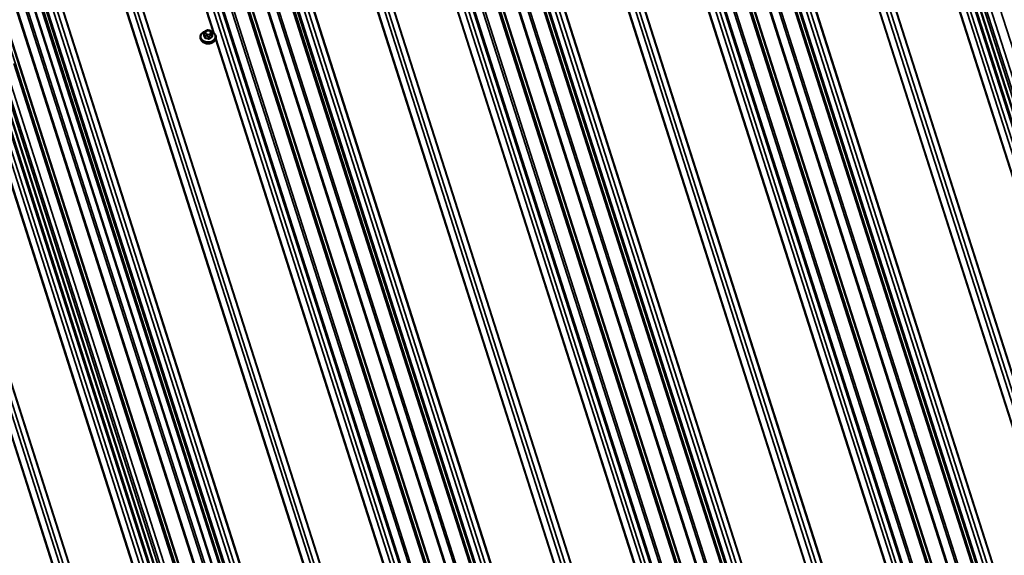
# Model space of a CAD drawing. Units: inches. Extents: x 0.6 to 33.4, y 0.6 to 21.4.
# Drawn here: x 22.8 to 26, y 15.2 to 16.9 of the extents above; entities that cross this region are included whole.
import ezdxf

# ---------------------------------------------------------------- set-up
doc = ezdxf.new("R2010")
doc.units = ezdxf.units.IN
doc.header["$LTSCALE"] = 2
doc.header["$MEASUREMENT"] = 0
doc.layers.add('Visible (ANSI)', color=7, linetype='Continuous', lineweight=50)
doc.layers.add('Visible Narrow (ANSI)', color=7, linetype='Continuous', lineweight=35)

msp = doc.modelspace()

# ---------------------------------------------------------------- linework, layer by layer
at = {"layer": 'Visible (ANSI)'}
for p, q in [((26.40284, 15.52456), (25.25911, 19.104)), ((22.39972, 18.38328), (23.58253, 14.68153)), ((23.36508, 14.76777), (22.26812, 18.20084)), ((23.38961, 16.89127), (23.38957, 16.88925)), ((23.40196, 16.90346), (23.40184, 16.89698)), ((23.40629, 16.90932), (23.40796, 16.91047)), ((23.41688, 16.91203), (23.41908, 16.91153)), ((23.42605, 16.90563), (23.42658, 16.90397)), ((23.42765, 16.89882), (23.42752, 16.89234)), ((23.4396, 16.89033), (23.43957, 16.88832))]:
    msp.add_line(p, q, dxfattribs=at)
msp.add_ellipse((23.41447, 16.88324), major_axis=(-0.01885, 0.00035), ratio=0.7399972, start_param=1.045132, end_param=2.0964607, dxfattribs=at)
for points, knots in [([(23.43957, 16.88832), (23.43953, 16.88634), (23.43908, 16.88437), (23.43743, 16.88063), (23.43621, 16.87886), (23.43308, 16.87567), (23.43115, 16.87426), (23.4268, 16.87196), (23.42435, 16.87108), (23.41922, 16.86995), (23.41653, 16.8697), (23.41116, 16.86986), (23.40849, 16.87027), (23.40344, 16.87171), (23.40106, 16.87274), (23.39684, 16.87533), (23.395, 16.87689), (23.39208, 16.88039), (23.39098, 16.88231), (23.3898, 16.88594), (23.38954, 16.8876), (23.38957, 16.88925)], [0.2466918, 0.2466918, 0.2466918, 0.2466918, 0.5476457, 0.5476457, 0.8559138, 0.8559138, 1.1765873, 1.1765873, 1.5037945, 1.5037945, 1.832521, 1.832521, 2.1613621, 2.1613621, 2.4900459, 2.4900459, 2.8169074, 2.8169074, 3.1363017, 3.1363017, 3.3882845, 3.3882845, 3.3882845, 3.3882845]), ([(23.38961, 16.89127), (23.38965, 16.89325), (23.39009, 16.89522), (23.39175, 16.89896), (23.39297, 16.90073), (23.3961, 16.90392), (23.39802, 16.90533), (23.40173, 16.90729), (23.40339, 16.90796), (23.40513, 16.90849)], [3.3882845, 3.3882845, 3.3882845, 3.3882845, 3.6892384, 3.6892384, 3.9975064, 3.9975064, 4.31818, 4.31818, 4.5481132, 4.5481132, 4.5481132, 4.5481132]), ([(23.40196, 16.90346), (23.40196, 16.9038), (23.40199, 16.90417), (23.40213, 16.90497), (23.40225, 16.90539), (23.40256, 16.90601), (23.40268, 16.90621), (23.40299, 16.90664), (23.4032, 16.90686), (23.40361, 16.90726), (23.40382, 16.90745), (23.40438, 16.90792), (23.40473, 16.90818), (23.40548, 16.90875), (23.40589, 16.90904), (23.40629, 16.90932)], [0, 0, 0, 0, 0.03245049, 0.03245049, 0.06924215, 0.06924215, 0.087387, 0.087387, 0.10976043, 0.10976043, 0.13190128, 0.13190128, 0.16870243, 0.16870243, 0.21059395, 0.21059395, 0.21059395, 0.21059395]), ([(23.40796, 16.91047), (23.40893, 16.91113), (23.40987, 16.9118), (23.4113, 16.91244), (23.41165, 16.91256), (23.41242, 16.9127), (23.41284, 16.9127), (23.41365, 16.91264), (23.41405, 16.91259), (23.41526, 16.91239), (23.41607, 16.91222), (23.41688, 16.91203)], [0, 0, 0, 0, 0.09927432, 0.09927432, 0.12677895, 0.12677895, 0.15874747, 0.15874747, 0.1901233, 0.1901233, 0.25436716, 0.25436716, 0.25436716, 0.25436716]), ([(23.41908, 16.91153), (23.42045, 16.91122), (23.42186, 16.91092), (23.42346, 16.91015), (23.42377, 16.90996), (23.4242, 16.9096), (23.42434, 16.90945), (23.42457, 16.90916), (23.42466, 16.90902), (23.4249, 16.90865), (23.42502, 16.9084), (23.42523, 16.90794), (23.42531, 16.90773), (23.42556, 16.90711), (23.4257, 16.90672), (23.42591, 16.90609), (23.42598, 16.90586), (23.42605, 16.90563)], [0, 0, 0, 0, 0.10825415, 0.10825415, 0.13541752, 0.13541752, 0.15114673, 0.15114673, 0.16350303, 0.16350303, 0.18531865, 0.18531865, 0.20685205, 0.20685205, 0.24927099, 0.24927099, 0.2727325, 0.2727325, 0.2727325, 0.2727325]), ([(23.42522, 16.90795), (23.427, 16.90731), (23.42869, 16.9065), (23.43234, 16.90425), (23.43418, 16.90269), (23.4371, 16.8992), (23.43819, 16.89728), (23.43938, 16.89365), (23.43963, 16.89199), (23.4396, 16.89033)], [5.3916994, 5.3916994, 5.3916994, 5.3916994, 5.6316385, 5.6316385, 5.9585, 5.9585, 6.2778944, 6.2778944, 6.5298771, 6.5298771, 6.5298771, 6.5298771]), ([(23.42658, 16.90397), (23.42677, 16.90338), (23.42697, 16.90276), (23.42726, 16.90167), (23.42737, 16.90124), (23.4275, 16.90057), (23.42754, 16.90035), (23.4276, 16.89994), (23.42762, 16.89974), (23.42765, 16.89929), (23.42765, 16.89905), (23.42765, 16.89882)], [0, 0, 0, 0, 0.06106184, 0.06106184, 0.09698702, 0.09698702, 0.11335426, 0.11335426, 0.129395, 0.129395, 0.15122947, 0.15122947, 0.15122947, 0.15122947])]:
    msp.add_open_spline(points, degree=3, knots=knots, dxfattribs=at)
at = {"layer": 'Visible Narrow (ANSI)'}
for p, q in [((23.60376, 19.8182), (25.36595, 14.30323)), ((23.60846, 19.81948), (25.37021, 14.30588)), ((23.64035, 19.82144), (25.39844, 14.31928)), ((23.64967, 19.83255), (25.40776, 14.33039)), ((23.66856, 19.82875), (25.42193, 14.34137)), ((23.67018, 19.82779), (25.42293, 14.34237)), ((23.62526, 19.79601), (25.3826, 14.29622)), ((23.62858, 19.79815), (25.38574, 14.29894)), ((23.56688, 19.76993), (25.32863, 14.25633)), ((23.5708, 19.77892), (25.33299, 14.26394)), ((23.49692, 19.69088), (25.25912, 14.17591)), ((23.50162, 19.69215), (25.26337, 14.17855)), ((23.55576, 19.70978), (25.31275, 14.21107)), ((23.55772, 19.71427), (25.31493, 14.21487)), ((23.91265, 19.71508), (25.57245, 14.52056)), ((23.91428, 19.71452), (25.57346, 14.52195)), ((23.93755, 19.70979), (25.58785, 14.545)), ((23.95267, 19.70276), (25.59717, 14.55611)), ((23.97571, 19.68597), (25.61133, 14.5671)), ((23.97733, 19.68501), (25.61233, 14.56809)), ((23.5189, 19.66802), (25.27612, 14.16862)), ((23.52125, 19.66865), (25.27825, 14.16994)), ((23.46005, 19.6426), (25.2218, 14.129)), ((23.46396, 19.65159), (25.22615, 14.13662)), ((23.42537, 19.56524), (25.18347, 14.06308)), ((23.4347, 19.57635), (25.19279, 14.07419)), ((23.44814, 19.58311), (25.20529, 14.08389)), ((23.45113, 19.58848), (25.20847, 14.08869)), ((24.2447, 19.56701), (25.77725, 14.77073)), ((24.25982, 19.55998), (25.78657, 14.78184)), ((24.30662, 19.55911), (25.81558, 14.83664)), ((24.31365, 19.55835), (25.81993, 14.84426)), ((24.28016, 19.54515), (25.79908, 14.79153)), ((24.2853, 19.54382), (25.80225, 14.79633)), ((24.36711, 19.5335), (25.8529, 14.88355)), ((24.37404, 19.52776), (25.85716, 14.88619)), ((24.39501, 19.4921), (25.8699, 14.87626)), ((24.39847, 19.48924), (25.87203, 14.87758)), ((24.45443, 19.46322), (25.90654, 14.91871)), ((24.45795, 19.46284), (25.90871, 14.92252)), ((24.47987, 19.47857), (25.92242, 14.96397)), ((24.4869, 19.47781), (25.92677, 14.97158)), ((24.54036, 19.45295), (25.95973, 15.01087)), ((24.5473, 19.44722), (25.96399, 15.01352)), ((24.56768, 19.41254), (25.97638, 15.00386)), ((24.57278, 19.40912), (25.97952, 15.00658)), ((24.59332, 19.40495), (25.99222, 15.02692)), ((24.60844, 19.39792), (26.00155, 15.03803)), ((24.63148, 19.38112), (26.01571, 15.04901)), ((24.6331, 19.38017), (26.01671, 15.05001)), ((23.23597, 19.33952), (24.93229, 14.03068)), ((23.24529, 19.35063), (24.94741, 14.02366)), ((23.26052, 19.35828), (24.97045, 14.00686)), ((23.26156, 19.35916), (24.97208, 14.0059)), ((23.22167, 19.31163), (24.90739, 14.03597)), ((23.22264, 19.31314), (24.90903, 14.03541)), ((24.87557, 19.26745), (26.16623, 15.2282)), ((24.87721, 19.2669), (26.16724, 15.2296)), ((24.90047, 19.26216), (26.18163, 15.25264)), ((24.91559, 19.25514), (26.19095, 15.26375)), ((24.93863, 19.23834), (26.20512, 15.27474)), ((24.94026, 19.23738), (26.20612, 15.27573)), ((23.00998, 19.11056), (24.57218, 14.22147)), ((23.01468, 19.11184), (24.57912, 14.21574)), ((23.04656, 19.1138), (24.62514, 14.17347)), ((23.05589, 19.12491), (24.64026, 14.16644)), ((23.07112, 19.13256), (24.6633, 14.14964)), ((23.07215, 19.13344), (24.66492, 14.14869)), ((25.20763, 19.11938), (26.37103, 15.47837)), ((25.22274, 19.11235), (26.38035, 15.48948)), ((25.26954, 19.11148), (26.40936, 15.54429)), ((23.03148, 19.08837), (24.5995, 14.18106)), ((23.0348, 19.09051), (24.6046, 14.17764)), ((25.24308, 19.09753), (26.39286, 15.49917)), ((25.24822, 19.09619), (26.39603, 15.50397)), ((25.25878, 19.10376), (26.40264, 15.52394)), ((22.9731, 19.06229), (24.51169, 14.24709)), ((22.97701, 19.07127), (24.51872, 14.24633)), ((22.90314, 18.98324), (24.39893, 14.30201)), ((22.90784, 18.98451), (24.40586, 14.29628)), ((22.96198, 19.00214), (24.48625, 14.23174)), ((22.96393, 19.00663), (24.48977, 14.23136)), ((22.92512, 18.96038), (24.42683, 14.26062)), ((22.92747, 18.96101), (24.43029, 14.25776)), ((22.86626, 18.93496), (24.33844, 14.32763)), ((22.87018, 18.94395), (24.34547, 14.32687)), ((22.83159, 18.85759), (24.27652, 14.33552)), ((22.84091, 18.8687), (24.29164, 14.3285)), ((22.85435, 18.87545), (24.31197, 14.31367)), ((22.85735, 18.88083), (24.31711, 14.31233)), ((22.81729, 18.8297), (23.43266, 16.90384)), ((22.81827, 18.83121), (23.43471, 16.90198)), ((22.64218, 18.63186), (23.96936, 14.47831)), ((22.6515, 18.64297), (23.98448, 14.47128)), ((22.66673, 18.65062), (24.00752, 14.45449)), ((22.66777, 18.6515), (24.00914, 14.45353)), ((22.6279, 18.604), (23.94448, 14.48359)), ((22.62887, 18.60551), (23.94611, 14.48304)), ((22.4162, 18.40292), (23.60926, 14.6691)), ((22.4209, 18.40419), (23.6162, 14.66337)), ((22.45278, 18.40616), (23.66222, 14.62109)), ((22.46211, 18.41727), (23.67734, 14.61407)), ((22.47734, 18.42492), (23.70038, 14.59727)), ((22.47837, 18.4258), (23.702, 14.59631)), ((22.4377, 18.38072), (23.63658, 14.62869)), ((22.44102, 18.38287), (23.64168, 14.62527)), ((22.37932, 18.35464), (23.54877, 14.69471)), ((22.37932, 18.35464), (23.54877, 14.69471)), ((22.38323, 18.36363), (23.5558, 14.69395)), ((22.38323, 18.36363), (23.5558, 14.69395)), ((22.31406, 18.27687), (23.44294, 14.74391)), ((22.31406, 18.27687), (23.44294, 14.74391)), ((22.3682, 18.2945), (23.52333, 14.67937)), ((22.3682, 18.2945), (23.52333, 14.67937)), ((22.37015, 18.29899), (23.52685, 14.67899)), ((22.37015, 18.29899), (23.52685, 14.67899)), ((22.33134, 18.25273), (23.4639, 14.70825)), ((22.33134, 18.25273), (23.4639, 14.70825)), ((22.33369, 18.25337), (23.46737, 14.70538)), ((22.33369, 18.25337), (23.46737, 14.70538)), ((22.27248, 18.22732), (23.37552, 14.77525)), ((22.26798, 18.20001), (23.36476, 14.76754)), ((22.23781, 18.14996), (23.3136, 14.78315)), ((22.24713, 18.16107), (23.32872, 14.77613)), ((22.26057, 18.16782), (23.34906, 14.7613)), ((22.26357, 18.1732), (23.35419, 14.75996)), ((22.04841, 17.92424), (23.00645, 14.92594)), ((22.05773, 17.93535), (23.02157, 14.91891)), ((22.07296, 17.943), (23.04461, 14.90211)), ((22.07399, 17.94388), (23.04623, 14.90115)), ((22.03411, 17.89635), (22.98155, 14.93122)), ((22.03508, 17.89786), (22.98318, 14.93067)), ((25.85021, 17.31545), (26.41371, 15.5519)), ((25.86686, 17.30863), (26.4242, 15.56439)), ((25.89315, 17.32353), (26.44668, 15.59119)), ((25.89315, 17.32353), (26.44668, 15.59119)), ((25.77397, 17.27429), (26.35563, 15.45392)), ((25.77454, 17.27706), (26.35664, 15.45532)), ((24.99562, 17.14428), (25.76185, 14.74628)), ((24.99619, 17.14706), (25.76286, 14.74768)), ((24.21784, 17.01705), (25.16908, 14.04004)), ((24.21727, 17.01428), (25.16807, 14.03864)), ((23.40192, 16.89648), (23.40204, 16.90292)), ((23.40298, 16.9012), (23.40351, 16.89954)), ((23.40441, 16.8955), (23.40429, 16.88906)), ((23.40635, 16.88743), (23.40647, 16.89387)), ((23.40745, 16.90288), (23.40692, 16.90454)), ((23.40862, 16.90871), (23.41029, 16.90987)), ((23.41031, 16.89415), (23.41251, 16.89364)), ((23.41371, 16.89916), (23.41151, 16.89966)), ((23.41604, 16.91083), (23.41824, 16.91032)), ((23.41631, 16.8916), (23.41619, 16.88516)), ((23.41911, 16.88565), (23.41923, 16.89209)), ((23.42113, 16.90127), (23.41946, 16.90012)), ((23.42215, 16.89525), (23.42382, 16.8964)), ((23.42229, 16.9071), (23.42282, 16.90545)), ((23.4267, 16.89725), (23.42658, 16.89081)), ((23.43948, 16.88704), (24.25325, 14.34025)), ((23.43892, 16.88426), (24.25162, 14.34081)), ((22.7368, 16.79542), (23.38254, 14.77449)), ((22.77974, 16.8035), (23.436, 14.74964)), ((22.77974, 16.8035), (23.436, 14.74964)), ((22.75345, 16.7886), (23.39954, 14.76659)), ((22.66056, 16.75426), (23.2887, 14.78844)), ((22.66113, 16.75703), (23.29033, 14.78788))]:
    msp.add_line(p, q, dxfattribs=at)
for centre, major_axis, ratio, start_param, end_param in [((23.41463, 16.89206), (0.02371, -0.00044), 0.7399972, 2.0252849, 7.3984147), ((23.41461, 16.8908), (0.025, -0.00047), 0.7399972, 3.1415927, 6.2831853), ((23.41457, 16.88878), (0.025, -0.00047), 0.7399972, 3.1415927, 6.2831853), ((23.40094, 16.89632), (0.000945, 0.000327), 0.7077875, 4.6704313, 6.0485298), ((23.40149, 16.84831), (0.01073, -0.06424), 0.1642495, 2.2154503, 2.3710495), ((23.40227, 16.84844), (-0.01089, 0.06521), 0.1642495, 5.357043, 5.5126421), ((23.40496, 16.90341), (-0.003, 0.00006), 0.7399972, 0, 0.2466918), ((23.40687, 16.90185), (-0.00381, -0.00122), 0.6522471, 4.4939703, 6.0647666), ((23.40331, 16.8889), (0.000959, 0.000284), 0.5927607, 4.6997052, 6.0778037), ((23.4074, 16.90019), (-0.00381, -0.00122), 0.6522471, 4.4939703, 6.0647666), ((23.40733, 16.89599), (-0.003, 0.00006), 0.7399972, 0.2466918, 1.2938894), ((23.40606, 16.88672), (-0.000172, -0.000985), 0.2408365, 1.0338446, 2.4119431), ((23.40857, 16.90602), (-0.00227, 0.00329), 0.4683678, 5.290415, 6.2831853), ((23.41044, 16.84197), (-0.06126, 0.02486), 0.6469873, 4.878143, 5.0337422), ((23.41267, 16.9055), (-0.00591, 0.00011), 0.7399972, 5.4826796, 6.5298771), ((23.4132, 16.90384), (-0.00591, 0.00011), 0.7399972, 0.2466918, 1.2938894), ((23.41024, 16.90718), (-0.00227, 0.00329), 0.4683678, 5.290415, 6.2831853), ((23.41434, 16.90665), (0.00591, -0.00011), 0.7399972, 1.2938894, 2.3410869), ((23.41146, 16.89697), (-0.0009, -0.0039), 0.1838793, 3.9939497, 5.564746), ((23.41366, 16.89647), (0.0009, 0.0039), 0.1838793, 0.852357, 2.4231533), ((23.4154, 16.90333), (-0.00591, 0.00011), 0.7399972, 1.2938894, 2.3410869), ((23.41599, 16.90814), (0.0009, 0.0039), 0.1838793, 0, 0.852357), ((23.41717, 16.89372), (-0.003, 0.00006), 0.7399972, 1.2938894, 2.3410869), ((23.41819, 16.90763), (0.0009, 0.0039), 0.1838793, 0, 0.852357), ((23.41654, 16.90614), (0.00591, -0.00011), 0.7399972, 0.2466918, 1.2938894), ((23.42202, 16.8439), (-0.04107, -0.05181), 0.4827378, 4.0703066, 4.2259058), ((23.41941, 16.89743), (0.00227, -0.00329), 0.4683678, 0.578026, 2.1488223), ((23.42257, 16.84346), (0.04046, 0.05104), 0.4827378, 0.928714, 1.0843131), ((23.41707, 16.90449), (0.00591, -0.00011), 0.7399972, 5.4826796, 6.5298771), ((23.42108, 16.89858), (-0.00227, 0.00329), 0.4683678, 3.7196187, 5.290415), ((23.42224, 16.90441), (0.00381, 0.00122), 0.6522471, 0, 1.3523776), ((23.42277, 16.90276), (0.00381, 0.00122), 0.6522471, 0, 1.3523776), ((23.42727, 16.89026), (-0.000526, 0.00085), 0.5244644, 0.6028245, 1.980923), ((23.42465, 16.89888), (0.003, -0.00006), 0.7399972, 5.4826796, 6.2831853), ((23.42842, 16.89309), (-0.000959, -0.000284), 0.5927607, 0.2508514, 1.1727169), ((23.42621, 16.85244), (-0.01073, 0.06424), 0.1642495, 5.357043, 5.399526), ((23.41021, 16.8414), (0.06035, -0.02449), 0.6469873, 1.7365504, 1.8921495), ((23.4159, 16.88446), (0.000274, 0.000962), 0.1258097, 4.1946445, 5.572743), ((23.4198, 16.88511), (0.000606, -0.000796), 0.4094376, 3.6991577, 5.0772562)]:
    msp.add_ellipse(centre, major_axis=major_axis, ratio=ratio, start_param=start_param, end_param=end_param, dxfattribs=at)
for points, knots in [([(23.40186, 16.89806), (23.40155, 16.89775), (23.40132, 16.89741), (23.40107, 16.89676), (23.40102, 16.89646), (23.40104, 16.89599), (23.40108, 16.89581), (23.40114, 16.89564)], [-0.090271985, -0.090271985, -0.090271985, -0.090271985, -0.051492782, -0.051492782, -0.019804916, -0.019804916, 0, 0, 0, 0]), ([(23.40192, 16.89648), (23.40187, 16.89661), (23.40184, 16.89674), (23.40184, 16.89691), (23.40183, 16.89695), (23.40184, 16.89698)], [0, 0, 0, 0, 0.019804916, 0.019804916, 0.024931444, 0.024931444, 0.024931444, 0.024931444]), ([(23.40347, 16.88833), (23.40351, 16.88819), (23.40356, 16.88806), (23.40381, 16.88754), (23.4041, 16.88719), (23.40476, 16.88668), (23.4051, 16.8865), (23.40569, 16.88629), (23.40593, 16.88623), (23.40618, 16.88618)], [-0.10594378, -0.10594378, -0.10594378, -0.10594378, -0.09268701, -0.09268701, -0.05149278, -0.05149278, -0.01980492, -0.01980492, 0, 0, 0, 0]), ([(23.40635, 16.88743), (23.40616, 16.88746), (23.40598, 16.8875), (23.40553, 16.88766), (23.40527, 16.8878), (23.40477, 16.88818), (23.40455, 16.88845), (23.40436, 16.88886), (23.40432, 16.88896), (23.40429, 16.88906)], [0, 0, 0, 0, 0.01980492, 0.01980492, 0.05149278, 0.05149278, 0.09268701, 0.09268701, 0.10594378, 0.10594378, 0.10594378, 0.10594378]), ([(23.42752, 16.89234), (23.42752, 16.89214), (23.42748, 16.89194), (23.4273, 16.89146), (23.42711, 16.8912), (23.42677, 16.89093), (23.42668, 16.89087), (23.42658, 16.89081)], [0.024931444, 0.024931444, 0.024931444, 0.024931444, 0.051492782, 0.051492782, 0.092687007, 0.092687007, 0.105943778, 0.105943778, 0.105943778, 0.105943778]), ([(23.42707, 16.88967), (23.42719, 16.88975), (23.42731, 16.88983), (23.42776, 16.89021), (23.42801, 16.89055), (23.42827, 16.89123), (23.42832, 16.89154), (23.42829, 16.89206), (23.42826, 16.89226), (23.4282, 16.89246)], [-0.10594378, -0.10594378, -0.10594378, -0.10594378, -0.09268701, -0.09268701, -0.05149278, -0.05149278, -0.01980492, -0.01980492, 0, 0, 0, 0]), ([(23.41587, 16.88395), (23.41604, 16.88391), (23.41621, 16.88387), (23.4169, 16.88375), (23.41745, 16.88375), (23.41837, 16.88392), (23.41875, 16.88404), (23.41932, 16.88432), (23.41952, 16.88445), (23.41971, 16.88459)], [-0.10594378, -0.10594378, -0.10594378, -0.10594378, -0.09268701, -0.09268701, -0.05149278, -0.05149278, -0.01980492, -0.01980492, 0, 0, 0, 0]), ([(23.41911, 16.88565), (23.41897, 16.88554), (23.41881, 16.88544), (23.41838, 16.88522), (23.41809, 16.88512), (23.41739, 16.885), (23.41697, 16.885), (23.41644, 16.8851), (23.41632, 16.88513), (23.41619, 16.88516)], [0, 0, 0, 0, 0.01980492, 0.01980492, 0.05149278, 0.05149278, 0.09268701, 0.09268701, 0.10594378, 0.10594378, 0.10594378, 0.10594378])]:
    msp.add_open_spline(points, degree=3, knots=knots, dxfattribs=at)
for points in [[(23.40204, 16.90292), (23.40206, 16.90408), (23.40298, 16.9012)], [(23.40351, 16.89954), (23.40443, 16.89666), (23.40441, 16.8955)], [(23.40647, 16.89387), (23.40649, 16.89503), (23.41031, 16.89415)], [(23.41251, 16.89364), (23.41633, 16.89276), (23.41631, 16.8916)], [(23.41923, 16.89209), (23.41925, 16.89325), (23.42215, 16.89525)], [(23.42382, 16.8964), (23.42673, 16.89841), (23.4267, 16.89725)]]:
    msp.add_open_spline(points, degree=2, dxfattribs=at)

doc.saveas('drawing.dxf')
